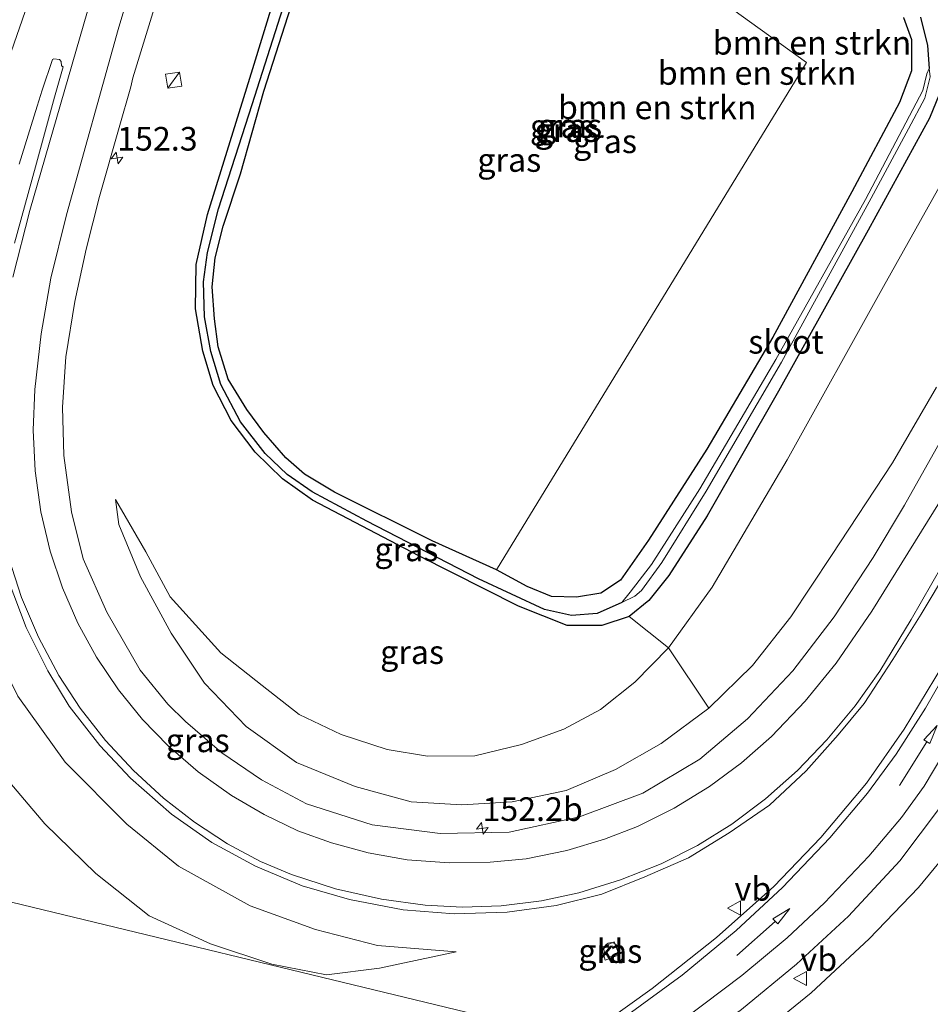
# Model space of a CAD drawing. Units: metres. Extents: x 226396 to 227774, y 531250 to 537501.
# Drawn here: x 227447 to 227544, y 536791 to 536895 of the extents above; entities that cross this region are included whole.
import ezdxf
from ezdxf.enums import TextEntityAlignment as Align

# ---------------------------------------------------------------- set-up
doc = ezdxf.new("R2010")
doc.units = ezdxf.units.M
doc.layers.get('0').update_dxf_attribs({"lineweight": 25})
for name, color, linetype, lineweight in [('B-ME-AL-OVERIG-S-B1', 7, 'Continuous', 18), ('B-ME-AM-KILOMETR-S-B1', 7, 'Continuous', 18), ('B-ME-GR-BOMENSTRUIKEN-GV-B6', 93, 'Continuous', 18), ('B-ME-GW-INSTEEKWATERGANG-L-B1', 10, 'Continuous', 25), ('B-ME-GW-KRUINLIJN-L-B1', 93, 'Continuous', 18), ('B-ME-GW-TEENLIJN-L-B1', 93, 'Continuous', 18), ('B-ME-GW-WATERGANG-GREPPEL-L-B1', 10, 'Continuous', 25), ('B-ME-IE-GRASLAND-GV-B6', 93, 'Continuous', 18), ('B-ME-IE-HULPGEOMETRIE-L-B1', 53, 'Continuous', 18), ('B-ME-IE-INRICHTINGSELEMENT-S-B1', 253, 'Continuous', 18), ('B-ME-OG-WATER-GV-B6', 153, 'Continuous', 18), ('B-ME-VH-VERH_SOORT-BITUMEN-GV-B6', 8, 'IE-TERREINAFSCHEIDING-NATUURLIJK-HOUTWAL', 18), ('B-ME-VH-VERH_SOORT-KLINKERS-GV-B6', 8, 'IE-TERREINAFSCHEIDING-NATUURLIJK-HOUTWAL', 18), ('B-ME-VW-MARKERING-PIJLRD750-S-B1', 7, 'Continuous', 18), ('B-ME-VW-MARKERING-STREEP-015-L-B1', 7, 'Continuous', 18), ('B-ME-VW-MEUBILAIR_WEGMEUBILAIR-VERKEERSBORD-S-B1', 8, 'Continuous', 18)]:
    doc.layers.add(name, color=color, linetype=linetype, lineweight=lineweight)
doc.styles.add('NLCS-ISO', font='NLCS-ISO.TTF')
doc.linetypes.add('IE-TERREINAFSCHEIDING-NATUURLIJK-HOUTWAL', pattern='A,7,-1.5,[67,NLCS.SHX,S=0.75,R=45,X=0,Y=0],-1.5,7,-1.5,[70,NLCS.SHX,S=0.75,R=0,X=0,Y=0],-1.5', length=20)

# ---------------------------------------------------------------- blocks, each defined once
blk = doc.blocks.new('kast')
blk.add_line((-0.75, -0.75), (0.75, 0.75))
blk.add_lwpolyline([(-0.75, 0.75), (0.75, 0.75), (0.75, -0.75), (-0.75, -0.75)], close=True)
blk = doc.blocks.new('verkeersbord')
for p, q in [((0, 0.75), (-0.75, -0.625)), ((0.75, -0.625), (0, 0.75)), ((-0.75, -0.625), (0.75, -0.625))]:
    blk.add_line(p, q)
blk = doc.blocks.new('dtb')
blk.add_circle((0, 0), 0.75)
blk = doc.blocks.new('hecto')
for p, q in [((0, 0.625), (-0.625, 0)), ((0, -0.625), (0, 0.625)), ((-0.625, 0), (0.625, 0)), ((0.625, 0), (0, -0.625))]:
    blk.add_line(p, q)
blk = doc.blocks.new('pijl')
for p, q in [((0, 0, 0.1), (5.45, 0, 0.1)), ((7.5, 0, 0.1), (5.45, 0.375, 0.1)), ((5.45, 0.375, 0.1), (5.45, -0.375, 0.1)), ((5.45, -0.375, 0.1), (7.5, 0, 0.1))]:
    blk.add_line(p, q)

msp = doc.modelspace()

# ---------------------------------------------------------------- linework, layer by layer
at = {"layer": 'B-ME-GR-BOMENSTRUIKEN-GV-B6'}
for points in [[(227540.761, 536895.533, 14.083), (227541.624, 536893.186, 14.121), (227541.6, 536889.881, 14.126), (227540.324, 536886.54, 14.088), (227535.277, 536877.062, 14.168), (227526.938, 536861.705, 14.248), (227519.961, 536849.857, 14.357), (227513.779, 536840.226, 14.45), (227510.825, 536835.988, 14.589), (227508.741, 536834.614, 14.644), (227506.154, 536834.192, 14.564), (227503.505, 536834.267, 14.602), (227500.958, 536835.33, 14.627), (227497.696, 536837.083, 14.576), (227530.507, 536890.757, 14.227), (227484.599, 536923.807, 14.054)], [(227511.717, 536832.15, 14.345), (227513.818, 536833.822, 14.218), (227515.945, 536836.492, 14.109), (227519.973, 536842.794, 14.054), (227527.552, 536855.992, 14.033), (227537.026, 536873.026, 14.113), (227543.502, 536884.877, 14.092), (227544.834, 536888.145, 14.071)], [(227544.665, 536877.82, 14.596), (227538.646, 536867.07, 14.609), (227528.437, 536848.734, 14.571), (227520.514, 536835.251, 14.571), (227515.892, 536828.817, 14.643), (227511.717, 536832.15, 14.345)], [(227544.265, 536856.414, 18.071), (227539.589, 536848.405, 17.987), (227533.155, 536838.599, 17.658), (227528.854, 536832.104, 17.515), (227524.792, 536826.963, 17.414), (227520.156, 536822.456, 17.001), (227515.892, 536828.817, 14.643), (227520.514, 536835.251, 14.571), (227528.437, 536848.734, 14.571), (227538.646, 536867.07, 14.609), (227544.665, 536877.82, 14.596)]]:
    msp.add_polyline3d(points, dxfattribs=at)
at = {"layer": 'B-ME-GW-INSTEEKWATERGANG-L-B1'}
for points in [[(227527.552, 536855.992, 14.033), (227519.973, 536842.794, 14.054), (227515.945, 536836.492, 14.109), (227513.818, 536833.822, 14.218), (227511.717, 536832.15, 14.345), (227508.838, 536831.182, 14.505), (227505.187, 536831.205, 14.505), (227500.042, 536833.222, 14.446), (227489.493, 536838.578, 14.446), (227478.226, 536844.449, 14.441), (227475.044, 536846.71, 14.378), (227472.172, 536849.549, 14.349), (227469.627, 536852.874, 14.307), (227467.708, 536856.569, 14.193), (227466.643, 536860.215, 14.13), (227465.866, 536864.679, 14.138), (227465.937, 536869.394, 14.185), (227467.13, 536874.693, 14.21), (227471.907, 536890.11, 14.147), (227479.704, 536915.562, 14.147)], [(227510.825, 536835.988, 14.589), (227508.741, 536834.614, 14.644), (227506.154, 536834.192, 14.564), (227503.505, 536834.267, 14.602), (227500.958, 536835.33, 14.627), (227497.696, 536837.083, 14.576), (227490.898, 536840.145, 14.572), (227480.57, 536845.309, 14.475), (227477.375, 536847.199, 14.404), (227475.421, 536848.942, 14.378), (227473.073, 536851.61, 14.361), (227471.264, 536854.063, 14.265), (227469.314, 536857.261, 14.239), (227468.262, 536860.676, 14.239), (227467.846, 536863.633, 14.214), (227467.596, 536867.017, 14.248), (227467.924, 536870.104, 14.185), (227468.769, 536873.431, 14.168), (227470.624, 536878.972, 14.155), (227473.085, 536887.714, 14.126), (227477.866, 536902.677, 14.075)], [(227540.761, 536895.533, 14.083), (227541.624, 536893.186, 14.121), (227541.6, 536889.881, 14.126), (227540.324, 536886.54, 14.088), (227535.277, 536877.062, 14.168), (227526.938, 536861.705, 14.248), (227519.961, 536849.857, 14.357), (227513.779, 536840.226, 14.45), (227510.825, 536835.988, 14.589)], [(227544.834, 536888.145, 14.071), (227543.502, 536884.877, 14.092), (227537.026, 536873.026, 14.113), (227527.552, 536855.992, 14.033)]]:
    msp.add_polyline3d(points, dxfattribs=at)
at = {"layer": 'B-ME-GW-KRUINLIJN-L-B1'}
for points in [[(227517.962, 536782.005, 17.353), (227522.339, 536785.308, 17.447), (227530.974, 536792.312, 17.519), (227537.11, 536798.033, 17.746), (227542.33, 536803.471, 17.852), (227546.813, 536808.921, 17.864), (227552.757, 536817.315, 17.81), (227557.713, 536824.951, 17.835), (227563.144, 536834.393, 17.928), (227568.712, 536845.881, 17.923), (227575.073, 536857.217, 17.923), (227579.81, 536865.473, 17.974), (227583.889, 536872.234, 17.923), (227587.151, 536876.574, 17.881), (227590.352, 536879.429, 17.894), (227594.617, 536880.966, 17.784), (227598.221, 536881.451, 17.717), (227602.235, 536881.315, 17.633), (227606.672, 536880.128, 17.687), (227614.995, 536877.088, 17.549), (227622.287, 536874.372, 17.397)], [(227544.265, 536856.414, 18.071), (227539.589, 536848.405, 17.987), (227533.155, 536838.599, 17.658), (227528.854, 536832.104, 17.515), (227524.792, 536826.963, 17.414), (227520.156, 536822.456, 17.001), (227515.117, 536818.708, 16.828), (227510.276, 536815.95, 16.656), (227505.057, 536813.748, 16.483), (227499.348, 536812.539, 16.357), (227494.028, 536812.221, 16.167), (227488.681, 536812.534, 16.02), (227482.747, 536814.15, 15.754), (227476.533, 536816.714, 15.582), (227471.194, 536820.509, 15.451), (227466.801, 536825.075, 15.304), (227463.292, 536830.372, 14.967), (227460.028, 536836.345, 14.891), (227457.726, 536841.883, 14.756), (227457.382, 536844.525, 14.643)], [(227440.237, 536843.848, 14.971), (227440.697, 536839.961, 15.047), (227442.009, 536834.948, 15.236), (227444.686, 536828.495, 15.241), (227447.068, 536823.702, 15.325), (227452.048, 536816.727, 15.523), (227458.576, 536810.17, 15.712), (227464.063, 536805.721, 15.898), (227471.637, 536801.517, 16.222), (227478.548, 536799.039, 16.373), (227485.092, 536797.355, 16.521), (227493.425, 536796.664, 16.677)]]:
    msp.add_polyline3d(points, dxfattribs=at)
at = {"layer": 'B-ME-GW-TEENLIJN-L-B1'}
for points in [[(227457.382, 536844.525, 14.643), (227460.596, 536838.993, 14.664), (227463.159, 536834.243, 14.777), (227468.537, 536828.311, 14.706), (227472.914, 536824.834, 14.748), (227476.82, 536821.793, 14.786), (227481.277, 536819.645, 14.756), (227486.129, 536818.064, 14.752), (227490.385, 536817.364, 14.777), (227495.397, 536817.396, 14.773), (227500.357, 536818.62, 14.824), (227504.815, 536820.242, 14.807), (227508.713, 536822.289, 14.811), (227512.338, 536825.214, 14.71), (227515.892, 536828.817, 14.643), (227520.514, 536835.251, 14.571), (227528.437, 536848.734, 14.571), (227538.646, 536867.07, 14.609), (227544.665, 536877.82, 14.596)], [(227493.425, 536796.664, 16.677), (227485.329, 536794.956, 16.411), (227479.699, 536794.235, 16.079), (227473.928, 536795.351, 15.855), (227467.42, 536797.522, 15.451), (227460.963, 536800.48, 15.118), (227455.296, 536804.941, 14.916), (227449.912, 536810.203, 14.731), (227445.209, 536815.745, 14.668), (227441.92, 536821.912, 14.651), (227439.541, 536828.59, 14.655), (227438.744, 536834.031, 14.702), (227439.417, 536839.525, 14.845), (227440.237, 536843.848, 14.971)]]:
    msp.add_polyline3d(points, dxfattribs=at)
at = {"layer": 'B-ME-GW-WATERGANG-GREPPEL-L-B1'}
for points in [[(227510.942, 536833.616, 13.456), (227508.332, 536832.478, 13.578), (227505.643, 536832.253, 13.81), (227502.766, 536832.894, 13.911), (227495.794, 536836.138, 14.029), (227483.97, 536842.233, 13.936), (227478.211, 536845.331, 13.949), (227475.561, 536847.183, 13.886), (227473.223, 536849.392, 13.877), (227470.603, 536852.748, 13.835), (227468.527, 536856.676, 13.864), (227467.471, 536860.169, 13.839), (227466.789, 536863.86, 13.814), (227466.71, 536867.539, 13.768), (227467.122, 536870.673, 13.852), (227468.296, 536875.286, 13.721), (227471.832, 536886.3, 13.73), (227478.117, 536905.994, 13.612)], [(227542.546, 536895.554, 13.292), (227543.312, 536892.553, 13.288), (227543.467, 536890.118, 13.132)]]:
    msp.add_polyline3d(points, dxfattribs=at)
at = {"layer": 'B-ME-IE-GRASLAND-GV-B6'}
for points in [[(227484.599, 536923.807, 14.054), (227530.507, 536890.757, 14.227), (227497.696, 536837.083, 14.576), (227490.898, 536840.145, 14.572), (227480.57, 536845.309, 14.475), (227477.375, 536847.199, 14.404), (227475.421, 536848.942, 14.378), (227473.073, 536851.61, 14.361), (227471.264, 536854.063, 14.265), (227469.314, 536857.261, 14.239), (227468.262, 536860.676, 14.239), (227467.846, 536863.633, 14.214), (227467.596, 536867.017, 14.248), (227467.924, 536870.104, 14.185), (227468.769, 536873.431, 14.168), (227470.624, 536878.972, 14.155), (227473.085, 536887.714, 14.126), (227477.866, 536902.677, 14.075), (227481.688, 536913.91, 14.067), (227484.599, 536923.807, 14.054)], [(227479.704, 536915.562, 14.147), (227471.907, 536890.11, 14.147), (227467.13, 536874.693, 14.21), (227465.937, 536869.394, 14.185), (227465.866, 536864.679, 14.138), (227466.643, 536860.215, 14.13), (227467.708, 536856.569, 14.193), (227469.627, 536852.874, 14.307), (227472.172, 536849.549, 14.349), (227475.044, 536846.71, 14.378), (227478.226, 536844.449, 14.441), (227489.493, 536838.578, 14.446), (227500.042, 536833.222, 14.446), (227505.187, 536831.205, 14.505), (227508.838, 536831.182, 14.505), (227511.717, 536832.15, 14.345), (227515.892, 536828.817, 14.643), (227512.338, 536825.214, 14.71), (227508.713, 536822.289, 14.811), (227504.815, 536820.242, 14.807), (227500.357, 536818.62, 14.824), (227495.397, 536817.396, 14.773), (227490.385, 536817.364, 14.777), (227486.129, 536818.064, 14.752), (227481.277, 536819.645, 14.756), (227476.82, 536821.793, 14.786), (227472.914, 536824.834, 14.748), (227468.537, 536828.311, 14.706), (227463.159, 536834.243, 14.777), (227460.596, 536838.993, 14.664), (227457.382, 536844.525, 14.643), (227457.726, 536841.883, 14.756), (227460.028, 536836.345, 14.891), (227463.292, 536830.372, 14.967), (227466.801, 536825.075, 15.304), (227471.194, 536820.509, 15.451), (227476.533, 536816.714, 15.582), (227482.747, 536814.15, 15.754), (227488.681, 536812.534, 16.02), (227494.028, 536812.221, 16.167), (227499.348, 536812.539, 16.357), (227505.057, 536813.748, 16.483), (227510.276, 536815.95, 16.656), (227515.117, 536818.708, 16.828), (227520.156, 536822.456, 17.001), (227524.792, 536826.963, 17.414), (227528.854, 536832.104, 17.515), (227533.155, 536838.599, 17.658), (227539.589, 536848.405, 17.987), (227544.265, 536856.414, 18.071)], [(227511.717, 536832.15, 14.345), (227508.838, 536831.182, 14.505), (227505.187, 536831.205, 14.505), (227500.042, 536833.222, 14.446), (227489.493, 536838.578, 14.446), (227478.226, 536844.449, 14.441), (227475.044, 536846.71, 14.378), (227472.172, 536849.549, 14.349), (227469.627, 536852.874, 14.307), (227467.708, 536856.569, 14.193), (227466.643, 536860.215, 14.13), (227465.866, 536864.679, 14.138), (227465.937, 536869.394, 14.185), (227467.13, 536874.693, 14.21), (227471.907, 536890.11, 14.147), (227479.704, 536915.562, 14.147)], [(227543.467, 536890.118, 13.132), (227543.242, 536889.555, 13.178), (227542.806, 536887.801, 13.17), (227536.755, 536876.263, 13.153), (227527.267, 536859.33, 13.338), (227519.212, 536845.644, 13.338), (227514.087, 536837.65, 13.384), (227511.846, 536834.713, 13.431), (227510.942, 536833.616, 13.456), (227508.332, 536832.478, 13.578), (227505.643, 536832.253, 13.81), (227502.766, 536832.894, 13.911), (227495.794, 536836.138, 14.029), (227483.97, 536842.233, 13.936), (227478.211, 536845.331, 13.949), (227475.561, 536847.183, 13.886), (227473.223, 536849.392, 13.877), (227470.603, 536852.748, 13.835), (227468.527, 536856.676, 13.864), (227467.471, 536860.169, 13.839), (227466.789, 536863.86, 13.814), (227466.71, 536867.539, 13.768), (227467.122, 536870.673, 13.852), (227468.296, 536875.286, 13.721), (227471.832, 536886.3, 13.73), (227478.117, 536905.994, 13.612)], [(227478.117, 536905.994, 13.612), (227471.832, 536886.3, 13.73), (227468.296, 536875.286, 13.721), (227467.122, 536870.673, 13.852), (227466.71, 536867.539, 13.768), (227466.789, 536863.86, 13.814), (227467.471, 536860.169, 13.839), (227468.527, 536856.676, 13.864), (227470.603, 536852.748, 13.835), (227473.223, 536849.392, 13.877), (227475.561, 536847.183, 13.886), (227478.211, 536845.331, 13.949), (227483.97, 536842.233, 13.936), (227495.794, 536836.138, 14.029), (227502.766, 536832.894, 13.911), (227505.643, 536832.253, 13.81), (227508.332, 536832.478, 13.578), (227510.942, 536833.616, 13.456), (227512.337, 536834.29, 13.456), (227513.042, 536834.91, 13.435), (227515.183, 536837.844, 13.372), (227519.876, 536845.398, 13.292), (227527.865, 536859.043, 13.25), (227537.348, 536876.422, 13.203), (227541.305, 536883.726, 13.203), (227543.02, 536886.974, 13.132), (227543.574, 536889.258, 13.132), (227543.467, 536890.118, 13.132)], [(227477.866, 536902.677, 14.075), (227473.085, 536887.714, 14.126), (227470.624, 536878.972, 14.155), (227468.769, 536873.431, 14.168), (227467.924, 536870.104, 14.185), (227467.596, 536867.017, 14.248), (227467.846, 536863.633, 14.214), (227468.262, 536860.676, 14.239), (227469.314, 536857.261, 14.239), (227471.264, 536854.063, 14.265), (227473.073, 536851.61, 14.361), (227475.421, 536848.942, 14.378), (227477.375, 536847.199, 14.404), (227480.57, 536845.309, 14.475), (227490.898, 536840.145, 14.572), (227497.696, 536837.083, 14.576), (227500.958, 536835.33, 14.627), (227503.505, 536834.267, 14.602), (227506.154, 536834.192, 14.564), (227508.741, 536834.614, 14.644), (227510.825, 536835.988, 14.589), (227513.779, 536840.226, 14.45), (227519.961, 536849.857, 14.357), (227526.938, 536861.705, 14.248), (227535.277, 536877.062, 14.168), (227540.324, 536886.54, 14.088), (227541.6, 536889.881, 14.126), (227541.624, 536893.186, 14.121), (227540.761, 536895.533, 14.083)], [(227544.523, 536850.439, 18.251), (227540.858, 536843.928, 18.139), (227537.543, 536838.389, 18.035), (227533.439, 536832.124, 17.893), (227529.045, 536826.398, 17.703), (227524.265, 536821.319, 17.482), (227519.216, 536817.04, 17.298), (227513.186, 536813.445, 17.086), (227506.477, 536810.941, 16.839), (227499.031, 536809.335, 16.621), (227491.738, 536809.188, 16.404), (227484.555, 536810.117, 16.177), (227477.609, 536812.339, 16.001), (227472.834, 536814.854, 15.852), (227468.626, 536817.737, 15.699), (227464.775, 536821.027, 15.564), (227462.915, 536822.873, 15.476), (227459.981, 536826.479, 15.374), (227456.464, 536832.592, 15.191), (227453.979, 536838.252, 15.051), (227452.746, 536843.221, 14.96), (227451.923, 536849.182, 14.876), (227451.781, 536854.309, 14.827), (227452.118, 536859.62, 14.801), (227453.078, 536865.472, 14.757), (227454.276, 536871.017, 14.751), (227455.675, 536876.567, 14.751), (227457.781, 536883.865, 14.762), (227459.013, 536888.175, 14.736), (227459.221, 536889.122, 14.721), (227462.467, 536899.713, 14.698)], [(227542.546, 536895.554, 13.292), (227543.312, 536892.553, 13.288), (227543.467, 536890.118, 13.132)], [(227543.467, 536890.118, 13.132), (227543.312, 536892.553, 13.288), (227542.546, 536895.554, 13.292)], [(227447.181, 536879.998, 14.938), (227449.11, 536886.126, 14.939), (227449.642, 536887.84, 14.94), (227450.703, 536891.062, 14.938), (227450.86, 536891.155, 14.937), (227451.456, 536891.091, 14.925), (227451.644, 536890.866, 14.903), (227451.674, 536890.416, 14.891), (227451.855, 536890.284, 14.913), (227450.945, 536887.103, 14.913), (227448.911, 536879.704, 14.904), (227446.685, 536871.651, 14.917)], [(227544.834, 536888.145, 14.071), (227543.502, 536884.877, 14.092), (227537.026, 536873.026, 14.113), (227527.552, 536855.992, 14.033), (227519.973, 536842.794, 14.054), (227515.945, 536836.492, 14.109), (227513.818, 536833.822, 14.218), (227511.717, 536832.15, 14.345)], [(227515.892, 536828.817, 14.643), (227520.156, 536822.456, 17.001), (227515.117, 536818.708, 16.828), (227510.276, 536815.95, 16.656), (227505.057, 536813.748, 16.483), (227499.348, 536812.539, 16.357), (227494.028, 536812.221, 16.167), (227488.681, 536812.534, 16.02), (227482.747, 536814.15, 15.754), (227476.533, 536816.714, 15.582), (227471.194, 536820.509, 15.451), (227466.801, 536825.075, 15.304), (227463.292, 536830.372, 14.967), (227460.028, 536836.345, 14.891), (227457.726, 536841.883, 14.756), (227457.382, 536844.525, 14.643), (227460.596, 536838.993, 14.664), (227463.159, 536834.243, 14.777), (227468.537, 536828.311, 14.706), (227472.914, 536824.834, 14.748), (227476.82, 536821.793, 14.786), (227481.277, 536819.645, 14.756), (227486.129, 536818.064, 14.752), (227490.385, 536817.364, 14.777), (227495.397, 536817.396, 14.773), (227500.357, 536818.62, 14.824), (227504.815, 536820.242, 14.807), (227508.713, 536822.289, 14.811), (227512.338, 536825.214, 14.71), (227515.892, 536828.817, 14.643)], [(227446.017, 536836.03, 15.402), (227447.949, 536830.966, 15.51), (227450.237, 536826.385, 15.635), (227452.494, 536822.65, 15.71), (227455.712, 536818.491, 15.834), (227458.971, 536815.042, 15.929), (227463.311, 536811.215, 16.065), (227467.59, 536808.252, 16.212), (227472.189, 536805.718, 16.323), (227477.152, 536803.656, 16.447), (227482.145, 536802.188, 16.576), (227487.806, 536801.112, 16.727), (227493.231, 536800.689, 16.868), (227498.834, 536800.859, 16.997), (227504.021, 536801.554, 17.114), (227508.837, 536802.762, 17.237), (227513.395, 536804.602, 17.35), (227518.007, 536806.617, 17.453), (227522.315, 536809.259, 17.571), (227526.584, 536812.184, 17.702), (227530.457, 536815.806, 17.812), (227533.852, 536819.631, 17.913), (227536.59, 536822.936, 18.005), (227539.635, 536827.582, 18.112), (227542.645, 536832.375, 18.197), (227545.506, 536837.212, 18.274)], [(227545.698, 536828.252, 18.157), (227540.835, 536820.224, 18.077), (227536.86, 536814.509, 17.962), (227532.001, 536808.777, 17.859), (227527.039, 536803.58, 17.794), (227520.987, 536798.201, 17.667), (227514.159, 536792.796, 17.612), (227506.58, 536787.34, 17.543), (227431.041, 536805.631, 14.208), (227431.692, 536807.774, 14.2), (227434.791, 536818.042, 14.167), (227436.312, 536824.404, 14.276), (227436.222, 536826.594, 14.365), (227435.031, 536826.921, 14.546), (227433.703, 536825.611, 14.71), (227432.085, 536823.409, 14.853), (227430.366, 536818.122, 14.811), (227427.361, 536807.382, 14.773), (227427.169, 536806.683, 14.77)], [(227447.068, 536823.702, 15.325), (227452.048, 536816.727, 15.523), (227458.576, 536810.17, 15.712), (227464.063, 536805.721, 15.898), (227471.637, 536801.517, 16.222), (227478.548, 536799.039, 16.373), (227485.092, 536797.355, 16.521), (227493.425, 536796.664, 16.677), (227485.329, 536794.956, 16.411), (227479.699, 536794.235, 16.079), (227473.928, 536795.351, 15.855), (227467.42, 536797.522, 15.451), (227460.963, 536800.48, 15.118), (227455.296, 536804.941, 14.916), (227449.912, 536810.203, 14.731), (227445.209, 536815.745, 14.668)], [(227445.209, 536815.745, 14.668), (227449.912, 536810.203, 14.731), (227455.296, 536804.941, 14.916), (227460.963, 536800.48, 15.118), (227467.42, 536797.522, 15.451), (227473.928, 536795.351, 15.855), (227479.699, 536794.235, 16.079), (227485.329, 536794.956, 16.411), (227493.425, 536796.664, 16.677), (227485.092, 536797.355, 16.521), (227478.548, 536799.039, 16.373), (227471.637, 536801.517, 16.222), (227464.063, 536805.721, 15.898), (227458.576, 536810.17, 15.712), (227452.048, 536816.727, 15.523), (227447.068, 536823.702, 15.325)], [(227546.813, 536808.921, 17.864), (227542.33, 536803.471, 17.852), (227537.11, 536798.033, 17.746), (227530.974, 536792.312, 17.519), (227522.339, 536785.308, 17.447), (227517.962, 536782.005, 17.353), (227511.896, 536782.036, 17.529), (227517.927, 536786.393, 17.661), (227523.624, 536790.55, 17.771), (227529.44, 536795.356, 17.876), (227534.939, 536800.446, 17.973), (227540.388, 536806.283, 18.032), (227544.681, 536812.009, 18.121)], [(227535.357, 536777.277, 14.846), (227517.962, 536782.005, 17.353), (227522.339, 536785.308, 17.447), (227530.974, 536792.312, 17.519), (227537.11, 536798.033, 17.746), (227542.33, 536803.471, 17.852), (227546.813, 536808.921, 17.864)], [(227424.184, 536782.502, 14.209), (227428.376, 536796.857, 14.242), (227431.041, 536805.631, 14.208), (227506.58, 536787.34, 17.543)], [(227510.663, 536796.333, 17.301), (227510.157, 536797.726, 17.301), (227508.815, 536797.133, 17.297), (227509.192, 536795.775, 17.301), (227510.663, 536796.333, 17.301)]]:
    msp.add_polyline3d(points, dxfattribs=at)
at = {"layer": 'B-ME-IE-HULPGEOMETRIE-L-B1'}
msp.add_polyline3d([(227393.075, 536815.95, 14.418), (227399.138, 536814.302, 14.653), (227408.399, 536811.785, 15.013), (227409.5136, 536811.303, 15.1168), (227412.6006, 536809.9679, 15.2142), (227412.6162, 536809.9611, 15.2406), (227425.516, 536808.687, 15.003), (227427.169, 536806.683, 14.77), (227429.286, 536806.108, 13.514), (227429.794, 536805.97, 13.44), (227431.041, 536805.631, 14.208), (227506.58, 536787.34, 17.543), (227511.896, 536782.036, 17.529), (227517.962, 536782.005, 17.353), (227535.357, 536777.277, 14.846), (227544.818, 536774.706, 14.134)], dxfattribs=at)
at = {"layer": 'B-ME-OG-WATER-GV-B6'}
msp.add_polyline3d([(227543.467, 536890.118, 13.132), (227543.574, 536889.258, 13.132), (227543.02, 536886.974, 13.132), (227541.305, 536883.726, 13.203), (227537.348, 536876.422, 13.203), (227527.865, 536859.043, 13.25), (227519.876, 536845.398, 13.292), (227515.183, 536837.844, 13.372), (227513.042, 536834.91, 13.435), (227512.337, 536834.29, 13.456), (227510.942, 536833.616, 13.456), (227511.846, 536834.713, 13.431), (227514.087, 536837.65, 13.384), (227519.212, 536845.644, 13.338), (227527.267, 536859.33, 13.338), (227536.755, 536876.263, 13.153), (227542.806, 536887.801, 13.17), (227543.242, 536889.555, 13.178), (227543.467, 536890.118, 13.132)], dxfattribs=at)
at = {"layer": 'B-ME-VH-VERH_SOORT-BITUMEN-GV-B6'}
for points in [[(227462.467, 536899.713, 14.698), (227459.221, 536889.122, 14.721), (227459.013, 536888.175, 14.736), (227457.781, 536883.865, 14.762), (227455.675, 536876.567, 14.751), (227454.276, 536871.017, 14.751), (227453.078, 536865.472, 14.757), (227452.118, 536859.62, 14.801), (227451.781, 536854.309, 14.827), (227451.923, 536849.182, 14.876), (227452.746, 536843.221, 14.96), (227453.979, 536838.252, 15.051), (227456.464, 536832.592, 15.191), (227459.981, 536826.479, 15.374), (227462.915, 536822.873, 15.476), (227464.775, 536821.027, 15.564), (227468.626, 536817.737, 15.699), (227472.834, 536814.854, 15.852), (227477.609, 536812.339, 16.001), (227484.555, 536810.117, 16.177), (227491.738, 536809.188, 16.404), (227499.031, 536809.335, 16.621), (227506.477, 536810.941, 16.839), (227513.186, 536813.445, 17.086), (227519.216, 536817.04, 17.298), (227524.265, 536821.319, 17.482), (227529.045, 536826.398, 17.703), (227533.439, 536832.124, 17.893), (227537.543, 536838.389, 18.035), (227540.858, 536843.928, 18.139), (227544.523, 536850.439, 18.251)], [(227446.685, 536871.651, 14.917), (227448.911, 536879.704, 14.904), (227450.945, 536887.103, 14.913), (227451.855, 536890.284, 14.913), (227451.674, 536890.416, 14.891), (227451.644, 536890.866, 14.903), (227451.456, 536891.091, 14.925), (227450.86, 536891.155, 14.937), (227450.703, 536891.062, 14.938), (227449.642, 536887.84, 14.94), (227449.11, 536886.126, 14.939), (227447.181, 536879.998, 14.938)], [(227545.506, 536837.212, 18.274), (227542.645, 536832.375, 18.197), (227539.635, 536827.582, 18.112), (227536.59, 536822.936, 18.005), (227533.852, 536819.631, 17.913), (227530.457, 536815.806, 17.812), (227526.584, 536812.184, 17.702), (227522.315, 536809.259, 17.571), (227518.007, 536806.617, 17.453), (227513.395, 536804.602, 17.35), (227508.837, 536802.762, 17.237), (227504.021, 536801.554, 17.114), (227498.834, 536800.859, 16.997), (227493.231, 536800.689, 16.868), (227487.806, 536801.112, 16.727), (227482.145, 536802.188, 16.576), (227477.152, 536803.656, 16.447), (227472.189, 536805.718, 16.323), (227467.59, 536808.252, 16.212), (227463.311, 536811.215, 16.065), (227458.971, 536815.042, 15.929), (227455.712, 536818.491, 15.834), (227452.494, 536822.65, 15.71), (227450.237, 536826.385, 15.635), (227447.949, 536830.966, 15.51), (227446.017, 536836.03, 15.402)], [(227544.681, 536812.009, 18.121), (227540.388, 536806.283, 18.032), (227534.939, 536800.446, 17.973), (227529.44, 536795.356, 17.876), (227523.624, 536790.55, 17.771), (227517.927, 536786.393, 17.661), (227511.896, 536782.036, 17.529), (227506.58, 536787.34, 17.543), (227514.159, 536792.796, 17.612), (227520.987, 536798.201, 17.667), (227527.039, 536803.58, 17.794), (227532.001, 536808.777, 17.859), (227536.86, 536814.509, 17.962), (227540.835, 536820.224, 18.077), (227545.698, 536828.252, 18.157)]]:
    msp.add_polyline3d(points, dxfattribs=at)
at = {"layer": 'B-ME-VH-VERH_SOORT-KLINKERS-GV-B6'}
msp.add_polyline3d([(227510.663, 536796.333, 17.301), (227509.192, 536795.775, 17.301), (227508.815, 536797.133, 17.297), (227510.157, 536797.726, 17.301), (227510.663, 536796.333, 17.301)], dxfattribs=at)
at = {"layer": 'B-ME-VW-MARKERING-STREEP-015-L-B1'}
for points in [[(227420.8233, 536809.1505, 15.1043), (227425.4696, 536825.3008, 15.087), (227431.6715, 536846.1347, 15.07), (227438.983, 536869.5063, 15.0629), (227446.0603, 536891.0593, 15.0561), (227453.6679, 536913.0588, 15.0314), (227462.672, 536937.978, 15.0086), (227474.8836, 536970.7577, 14.9759), (227490.0951, 537010.5804, 15.0091), (227499.4894, 537034.3274, 15.0171), (227509.6578, 537058.697, 14.9928), (227519.7539, 537081.8878, 14.9957), (227524.7564, 537093.0782, 14.9916)], [(227545.8382, 536846.2975, 18.3032), (227537.4218, 536832.7032, 18.0512), (227533.6342, 536827.2036, 17.9027), (227530.3412, 536823.1845, 17.7627), (227526.8008, 536819.4502, 17.6194), (227523.6305, 536816.6684, 17.5057), (227520.2316, 536814.1679, 17.3905), (227516.4902, 536811.8719, 17.2723), (227512.6058, 536809.9367, 17.1539), (227509.1371, 536808.5711, 17.0517), (227505.1274, 536807.3881, 16.9345), (227500.8402, 536806.5154, 16.8157), (227497.0378, 536806.1478, 16.7107), (227492.6875, 536806.0962, 16.5952), (227488.2359, 536806.4162, 16.4798), (227484.1081, 536807.155, 16.3655), (227480.2458, 536808.1936, 16.259), (227476.6795, 536809.4856, 16.1598), (227473.0998, 536811.19, 16.0613), (227469.6705, 536813.1935, 15.9618), (227466.1415, 536815.6939, 15.8483), (227462.9505, 536818.4785, 15.7316), (227460.25, 536821.2321, 15.6294), (227457.6897, 536824.3995, 15.5239), (227455.37, 536827.8489, 15.4219), (227453.402, 536831.4387, 15.3291), (227451.7635, 536835.1921, 15.2426), (227450.4557, 536839.0711, 15.1607), (227449.4938, 536843.2349, 15.0865), (227448.8715, 536847.5465, 15.0271), (227448.6735, 536851.8507, 14.972), (227448.8547, 536856.1575, 14.924), (227449.517, 536862.062, 14.8766), (227450.5569, 536867.9482, 14.8424), (227452.1854, 536874.6589, 14.8236), (227457.6748, 536894.245, 14.8256), (227464.5193, 536917.1019, 14.8466)], [(227456.0574, 536901.8314, 14.9068), (227448.3213, 536875.1027, 14.8989), (227446.5371, 536868.0594, 14.9299)], [(227509.8955, 536784.032, 17.5189), (227515.4787, 536787.9807, 17.615), (227523.669, 536794.1685, 17.7458), (227528.4546, 536798.142, 17.8377), (227532.4157, 536801.8355, 17.9084), (227537.0768, 536806.7882, 17.9908), (227540.554, 536810.8898, 18.0458), (227542.9394, 536814.1969, 18.0798), (227545.8985, 536819.1728, 18.1105), (227569.9592, 536861.8259, 18.3751), (227579.8212, 536879.187, 18.3972), (227581.3303, 536881.3401, 18.3755), (227582.684, 536882.7908, 18.3626), (227584.3794, 536884.0582, 18.3521), (227585.8696, 536884.9001, 18.3197), (227587.9342, 536885.7535, 18.2899), (227590.1762, 536886.2855, 18.2554), (227592.7721, 536886.5699, 18.2316), (227595.0629, 536886.5664, 18.2169), (227598.04, 536886.1854, 18.1946), (227599.8191, 536885.7845, 18.1823), (227603.8744, 536884.7396, 18.0698)], [(227446.1072, 536838.334, 15.3388), (227447.448, 536834.1571, 15.4256), (227449.227, 536829.9521, 15.5222), (227451.3823, 536825.9163, 15.6277), (227453.664, 536822.431, 15.7219), (227456.3367, 536819.0358, 15.8178), (227459.2811, 536815.8622, 15.9196), (227462.4654, 536812.9412, 16.0257), (227465.7374, 536810.3736, 16.1334), (227469.233, 536808.0955, 16.2358), (227472.7305, 536806.2353, 16.3361), (227476.0247, 536804.8382, 16.4167), (227480.6563, 536803.35, 16.5312), (227485.5146, 536802.2433, 16.6543), (227490.1399, 536801.5962, 16.7745), (227494.1046, 536801.3897, 16.8713), (227498.1973, 536801.5427, 16.9666), (227502.462, 536802.0739, 17.0718), (227506.4034, 536802.9209, 17.1699), (227510.8199, 536804.2702, 17.2814), (227515.1111, 536805.981, 17.3913), (227518.9539, 536807.9125, 17.4954), (227522.5816, 536810.1843, 17.5968), (227526.1673, 536812.871, 17.7004), (227529.534, 536815.8462, 17.7973), (227532.6573, 536819.0834, 17.8929), (227535.656, 536822.7008, 17.9963), (227538.2429, 536826.3454, 18.0861), (227541.5761, 536831.811, 18.1924), (227557.9719, 536860.3932, 18.5454)], [(227555.055, 536843.3378, 18.2832), (227543.1013, 536822.4576, 18.0807), (227539.9745, 536817.5768, 18.0256), (227536.9473, 536813.4599, 17.9661), (227532.9497, 536808.7203, 17.8897), (227527.9451, 536803.4742, 17.7965), (227523.0572, 536798.9186, 17.7092), (227517.3288, 536794.2148, 17.6347), (227507.1587, 536786.7626, 17.5211)]]:
    msp.add_polyline3d(points, dxfattribs=at)

# ---------------------------------------------------------------- block references
at = {"layer": 'B-ME-AL-OVERIG-S-B1', "rotation": 90}
msp.add_blockref('dtb', (227509.815, 536796.906, 17.208), dxfattribs=at)
at = {"layer": 'B-ME-AM-KILOMETR-S-B1', "rotation": 9}
for p in [(227457.5575, 536880.6563, 14.8741), (227496.205, 536809.7334, 16.6365)]:
    msp.add_blockref('hecto', p, dxfattribs=at)
at = {"layer": 'B-ME-IE-INRICHTINGSELEMENT-S-B1', "rotation": 9}
msp.add_blockref('kast', (227463.5417, 536888.8884, 14.6357), dxfattribs=at)
at = {"layer": 'B-ME-VW-MARKERING-PIJLRD750-S-B1'}
for p, rotation in [((227540.3494, 536814.2702, 18.034), 58), ((227523.1291, 536796.2671, 17.7256), 41.7)]:
    msp.add_blockref('pijl', p, dxfattribs=dict(at, rotation=rotation))
at = {"layer": 'B-ME-VW-MEUBILAIR_WEGMEUBILAIR-VERKEERSBORD-S-B1', "rotation": 90}
for p in [(227522.885, 536801.3, 17.8), (227529.856, 536793.851, 17.6)]:
    msp.add_blockref('verkeersbord', p, dxfattribs=at)

# ---------------------------------------------------------------- texts
at = {"layer": 'B-ME-AM-KILOMETR-S-B1', "ltscale": 0.2, "style": 'NLCS-ISO'}
for s, p in [('152.3', (227457.5575, 536880.6563, 14.8741)), ('152.2b', (227496.205, 536809.7334, 16.6365))]:
    msp.add_text(s, height=2.5, dxfattribs=at).set_placement(p, align=Align.BOTTOM_LEFT)
at = {"layer": 'B-ME-GR-BOMENSTRUIKEN-GV-B6', "ltscale": 0.2, "style": 'NLCS-ISO'}
for p in [(227531.0747, 536892.847), (227525.2723, 536889.6518), (227514.7043, 536886.0128)]:
    msp.add_text('bmn en strkn', height=2.5, dxfattribs=at).set_placement(p, align=Align.MIDDLE_CENTER)
at = {"layer": 'B-ME-IE-GRASLAND-GV-B6', "ltscale": 0.2, "style": 'NLCS-ISO'}
for p in [(227504.61, 536884.023), (227505.0885, 536883.6035), (227505.142, 536883.6035), (227505.4855, 536884.082), (227509.1803, 536882.425), (227499.0515, 536880.445), (227488.163, 536839.2475), (227488.769, 536828.373), (227466.0845, 536819.0415), (227466.0845, 536819.0415), (227509.739, 536796.7505)]:
    msp.add_text('gras', height=2.5, dxfattribs=at).set_placement(p, align=Align.MIDDLE_CENTER)
at = {"layer": 'B-ME-OG-WATER-GV-B6', "ltscale": 0.2, "style": 'NLCS-ISO'}
msp.add_text('sloot', height=2.5, dxfattribs=at).set_placement((227528.331, 536861.2068), align=Align.MIDDLE_CENTER)
at = {"layer": 'B-ME-VH-VERH_SOORT-KLINKERS-GV-B6', "ltscale": 0.2, "style": 'NLCS-ISO'}
msp.add_text('kl', height=2.5, dxfattribs=at).set_placement((227509.7193, 536796.733), align=Align.MIDDLE_CENTER)
at = {"layer": 'B-ME-VW-MEUBILAIR_WEGMEUBILAIR-VERKEERSBORD-S-B1', "ltscale": 0.2, "style": 'NLCS-ISO'}
for p in [(227522.885, 536801.3, 17.8), (227529.856, 536793.851, 17.6)]:
    msp.add_text('vb', height=2.5, dxfattribs=at).set_placement(p, align=Align.BOTTOM_LEFT)

doc.saveas('drawing.dxf')
